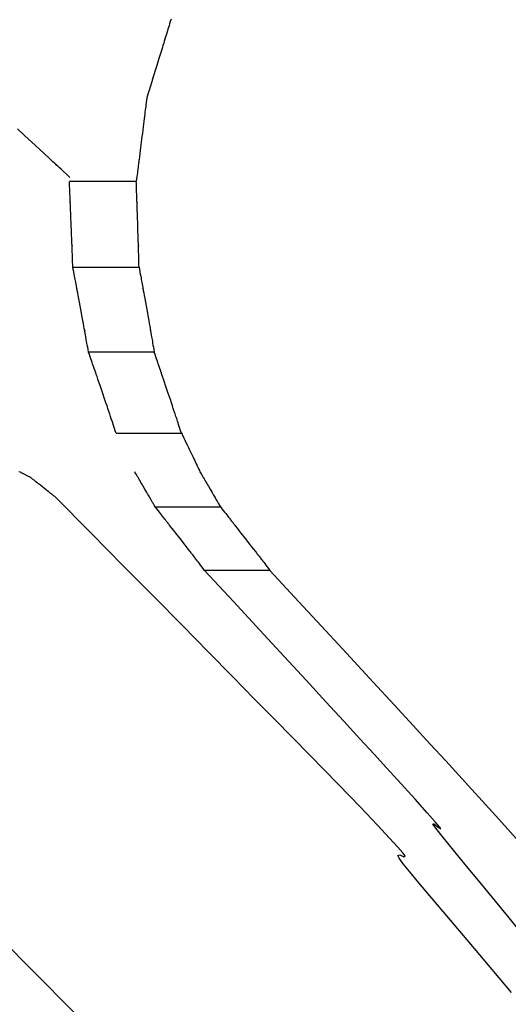
# Model space of a CAD drawing. Extents: x 0 to 110726, y 0 to 76360.
# Drawn here: x 60260 to 60302, y 14347 to 14431 of the extents above; entities that cross this region are included whole.
import ezdxf

# ---------------------------------------------------------------- set-up
doc = ezdxf.new("R2010")
doc.units = 0
doc.layers.get('0').update_dxf_attribs({"linetype": 'CONTINUOUS'})

msp = doc.modelspace()

# ---------------------------------------------------------------- linework, layer by layer
at = {"color": 7, "linetype": 'CONTINUOUS'}
for p, q in [((60270.2949, 14417.085718), (60264.621811, 14417.085718)), ((60264.91663, 14409.820275), (60270.528514, 14409.820275)), ((60271.815589, 14402.614217), (60266.24914, 14402.614217)), ((60268.584737, 14395.742458), (60274.12386, 14395.742458)), ((60271.899401, 14389.47991), (60277.430075, 14389.47991)), ((60281.627373, 14384.105809), (60276.088161, 14384.105809))]:
    msp.add_line(p, q, dxfattribs=at)
for points in [[(60273.239239, 14430.834799), (60273.177725, 14430.635119), (60273.121165, 14430.451519), (60273.069356, 14430.283344), (60273.022097, 14430.12994), (60272.979187, 14429.990651), (60272.940424, 14429.864824), (60272.874531, 14429.650936), (60272.822806, 14429.483037), (60272.783634, 14429.355892), (60272.755403, 14429.264263), (60272.736499, 14429.202913), (60272.725309, 14429.166605), (60272.72022, 14429.150103), (60272.721891, 14429.155567), (60272.728606, 14429.17741), (60272.727457, 14429.173735), (60272.72025, 14429.150371), (60272.708224, 14429.111369), (60272.691701, 14429.057771), (60272.671002, 14428.990623), (60272.618362, 14428.819849), (60272.552873, 14428.607396), (60272.477105, 14428.361614), (60272.39363, 14428.090854), (60272.213834, 14427.5078), (60272.034065, 14426.925043), (60271.950642, 14426.654668), (60271.87497, 14426.409438), (60271.809634, 14426.197712), (60271.757215, 14426.027847), (60271.736657, 14425.961224), (60271.720298, 14425.908201), (60271.708459, 14425.869823), (60271.701465, 14425.847133), (60271.700616, 14425.844313), (60271.70736, 14425.866089), (60271.708838, 14425.870824), (60271.703583, 14425.853787), (60271.692189, 14425.816876), (60271.673049, 14425.754883), (60271.644555, 14425.662606), (60271.6051, 14425.534838), (60271.553076, 14425.366375), (60271.486877, 14425.152011), (60271.447959, 14425.02599), (60271.404894, 14424.886543), (60271.357482, 14424.733017), (60271.305521, 14424.564764), (60271.24881, 14424.381131), (60271.187149, 14424.18147)], [(60271.187149, 14424.18147), (60271.160718, 14423.968647), (60271.136453, 14423.773265), (60271.114264, 14423.594593), (60271.094059, 14423.431906), (60271.075749, 14423.284474), (60271.059243, 14423.151569), (60271.03128, 14422.926431), (60271.009448, 14422.750668), (60270.993023, 14422.618456), (60270.981279, 14422.523972), (60270.973494, 14422.461391), (60270.968944, 14422.42489), (60270.966905, 14422.408645), (60270.967463, 14422.413628), (60270.969378, 14422.429752), (60270.969034, 14422.427431), (60270.966858, 14422.410424), (60270.962303, 14422.374327), (60270.955451, 14422.319811), (60270.946527, 14422.24868), (60270.935757, 14422.162739), (60270.909574, 14421.953645), (60270.878697, 14421.706966), (60270.810052, 14421.158594), (60270.775877, 14420.885776), (60270.744195, 14420.633117), (60270.689183, 14420.195625), (60270.660813, 14419.970772), (60270.628625, 14419.71605), (60270.560875, 14419.18042), (60270.53161, 14418.949047), (60270.519508, 14418.853313), (60270.509618, 14418.77501), (60270.502334, 14418.717237), (60270.498013, 14418.682799), (60270.496394, 14418.669293), (60270.49801, 14418.681432), (60270.497713, 14418.678894), (60270.495441, 14418.660899), (60270.490268, 14418.620156), (60270.481266, 14418.549377), (60270.467507, 14418.441272), (60270.448064, 14418.288551), (60270.42201, 14418.083925), (60270.406213, 14417.959869), (60270.388416, 14417.820103), (60270.368502, 14417.663717), (60270.346355, 14417.489798), (60270.32186, 14417.297435), (60270.2949, 14417.085718)], [(60264.661919, 14417.427561), (60264.369975, 14417.700141), (60264.125589, 14417.928315), (60263.92465, 14418.115919), (60263.76305, 14418.266787), (60263.636678, 14418.384753), (60263.541426, 14418.473653), (60263.473183, 14418.537319), (60263.42784, 14418.579588), (60263.389417, 14418.61527), (60263.393281, 14418.611375), (60263.406556, 14418.598579), (60263.396364, 14418.607559), (60263.337386, 14418.661942), (60263.23204, 14418.759471), (60263.089109, 14418.891951), (60262.917377, 14419.051187), (60262.522648, 14419.41714), (60262.118123, 14419.791766), (60261.758181, 14420.124322), (60261.438095, 14420.419213), (60260.84361, 14420.964889), (60260.217839, 14421.53779)], [(60264.91663, 14409.820275), (60264.908494, 14410.038353), (60264.90101, 14410.238914), (60264.894152, 14410.422668), (60264.887893, 14410.590327), (60264.882206, 14410.742601), (60264.877066, 14410.880204), (60264.868316, 14411.114237), (60264.861433, 14411.298117), (60264.856202, 14411.437534), (60264.852411, 14411.53818), (60264.849849, 14411.605745), (60264.848303, 14411.645921), (60264.847559, 14411.664398), (60264.847633, 14411.65902), (60264.84837, 14411.635139), (60264.84807, 14411.638283), (60264.847041, 14411.663128), (60264.845365, 14411.705077), (60264.84308, 14411.762994), (60264.840228, 14411.835745), (60264.832978, 14412.021205), (60264.823935, 14412.252377), (60264.813417, 14412.520179), (60264.801743, 14412.815529), (60264.776205, 14413.452548), (60264.75, 14414.090848), (60264.737637, 14414.387869), (60264.726322, 14414.658094), (60264.71647, 14414.892487), (60264.708497, 14415.082017), (60264.705345, 14415.157134), (60264.702818, 14415.217648), (60264.700969, 14415.262429), (60264.69985, 14415.290347), (60264.699716, 14415.297674), (60264.700926, 14415.273708), (60264.701434, 14415.2651), (60264.700786, 14415.281139), (60264.699194, 14415.318517), (60264.696403, 14415.383067), (60264.692158, 14415.480622), (60264.686202, 14415.617016), (60264.67828, 14415.798081), (60264.668136, 14416.029651), (60264.66215, 14416.166198), (60264.655513, 14416.317558), (60264.648193, 14416.484461), (60264.640157, 14416.667636), (60264.631374, 14416.867812), (60264.621811, 14417.085718)], [(60270.528514, 14409.820275), (60270.522159, 14410.038228), (60270.51632, 14410.238443), (60270.510976, 14410.421649), (60270.506105, 14410.588575), (60270.501687, 14410.739951), (60270.497699, 14410.876507), (60270.490931, 14411.108075), (60270.485631, 14411.289117), (60270.481628, 14411.425469), (60270.478753, 14411.522968), (60270.476835, 14411.58745), (60270.475704, 14411.624753), (60270.475189, 14411.640713), (60270.475328, 14411.631951), (60270.475889, 14411.60786), (60270.475511, 14411.61512), (60270.474605, 14411.642993), (60270.473199, 14411.687697), (60270.471323, 14411.748109), (60270.469008, 14411.823107), (60270.463184, 14412.012377), (60270.45597, 14412.246534), (60270.447609, 14412.516602), (60270.438345, 14412.81361), (60270.418086, 14413.452546), (60270.397262, 14414.091524), (60270.387428, 14414.388552), (60270.378424, 14414.658614), (60270.370585, 14414.892714), (60270.364245, 14415.081857), (60270.361742, 14415.156759), (60270.359738, 14415.217049), (60270.358277, 14415.261602), (60270.357399, 14415.289294), (60270.357323, 14415.296297), (60270.358312, 14415.272268), (60270.358729, 14415.263795), (60270.35821, 14415.279954), (60270.356935, 14415.317477), (60270.354698, 14415.382188), (60270.351293, 14415.479912), (60270.346518, 14415.616474), (60270.340166, 14415.797698), (60270.332032, 14416.02941), (60270.327234, 14416.166019), (60270.321914, 14416.317434), (60270.316046, 14416.484384), (60270.309604, 14416.667595), (60270.302564, 14416.867797), (60270.2949, 14417.085718)], [(60266.24914, 14402.614217), (60266.21012, 14402.830626), (60266.174245, 14403.029579), (60266.141388, 14403.211788), (60266.111419, 14403.377964), (60266.084212, 14403.52882), (60266.059636, 14403.665067), (60266.017867, 14403.89658), (60265.985088, 14404.078198), (60265.960269, 14404.215615), (60265.942386, 14404.314525), (60265.93041, 14404.38062), (60265.923316, 14404.419596), (60265.920076, 14404.437146), (60265.921052, 14404.430743), (60265.925124, 14404.406961), (60265.924077, 14404.411352), (60265.919309, 14404.436996), (60265.91148, 14404.479543), (60265.90079, 14404.537862), (60265.887438, 14404.610829), (60265.85355, 14404.79619), (60265.811415, 14405.026605), (60265.762632, 14405.293054), (60265.708801, 14405.586516), (60265.59239, 14406.218397), (60265.475157, 14406.85008), (60265.420508, 14407.14329), (60265.370819, 14407.409381), (60265.327831, 14407.639328), (60265.293279, 14407.824109), (60265.27971, 14407.896742), (60265.268902, 14407.954699), (60265.261072, 14407.996853), (60265.256437, 14408.022076), (60265.255956, 14408.025989), (60265.260647, 14408.002402), (60265.261925, 14407.996616), (60265.258601, 14408.014556), (60265.251204, 14408.053934), (60265.238661, 14408.120413), (60265.2199, 14408.219656), (60265.193846, 14408.357326), (60265.159426, 14408.539086), (60265.115568, 14408.770598), (60265.089764, 14408.90678), (60265.061198, 14409.057525), (60265.029736, 14409.223538), (60264.995243, 14409.405529), (60264.957586, 14409.604206), (60264.91663, 14409.820275)], [(60270.528514, 14409.820275), (60270.568037, 14409.60423), (60270.604362, 14409.405658), (60270.63762, 14409.223845), (60270.66794, 14409.058077), (60270.695454, 14408.907639), (60270.720293, 14408.771816), (60270.762466, 14408.541159), (60270.795505, 14408.360392), (60270.820455, 14408.223799), (60270.838361, 14408.125664), (60270.850269, 14408.060274), (60270.857224, 14408.021912), (60270.860272, 14408.004863), (60270.858826, 14408.011844), (60270.854294, 14408.035496), (60270.855039, 14408.030097), (60270.859721, 14408.003755), (60270.867471, 14407.96057), (60270.87808, 14407.901668), (60270.891339, 14407.828176), (60270.924968, 14407.641928), (60270.966684, 14407.410838), (60271.014814, 14407.143917), (60271.067683, 14406.850177), (60271.180943, 14406.218287), (60271.293234, 14405.587349), (60271.345067, 14405.294891), (60271.391951, 14405.029873), (60271.432329, 14404.801368), (60271.464647, 14404.618451), (60271.477296, 14404.546924), (60271.487347, 14404.490196), (60271.494605, 14404.449403), (60271.498875, 14404.425677), (60271.499458, 14404.42371), (60271.495552, 14404.44728), (60271.494975, 14404.451552), (60271.498377, 14404.43244), (60271.505542, 14404.391691), (60271.517447, 14404.3237), (60271.53507, 14404.222862), (60271.559388, 14404.083574), (60271.591377, 14403.900231), (60271.632014, 14403.667228), (60271.655882, 14403.530352), (60271.682278, 14403.378961), (60271.711324, 14403.212352), (60271.743144, 14403.029825), (60271.777858, 14402.830681), (60271.815589, 14402.614217)], [(60268.584737, 14395.742458), (60268.515783, 14395.949034), (60268.452394, 14396.138934), (60268.394341, 14396.312839), (60268.341398, 14396.471428), (60268.293338, 14396.615384), (60268.249932, 14396.745385), (60268.176179, 14396.966247), (60268.118322, 14397.139457), (60268.074542, 14397.270459), (60268.043024, 14397.364697), (60268.02195, 14397.427613), (60268.009503, 14397.464651), (60268.003866, 14397.481254), (60268.005751, 14397.474929), (60268.01307, 14397.452185), (60268.011283, 14397.456568), (60268.002879, 14397.481202), (60267.989075, 14397.521958), (60267.970229, 14397.577758), (60267.946694, 14397.647524), (60267.886981, 14397.824648), (60267.812781, 14398.044711), (60267.726934, 14398.299094), (60267.632284, 14398.579178), (60267.427947, 14399.181973), (60267.222725, 14399.78419), (60267.127213, 14400.063604), (60267.040441, 14400.317109), (60266.965412, 14400.536121), (60266.905132, 14400.712055), (60266.881462, 14400.781185), (60266.862605, 14400.836327), (60266.848938, 14400.876407), (60266.840837, 14400.900353), (60266.839906, 14400.903988), (60266.847943, 14400.881556), (60266.850033, 14400.876175), (60266.844185, 14400.893354), (60266.831256, 14400.930965), (60266.809381, 14400.994398), (60266.776696, 14401.089045), (60266.731336, 14401.220293), (60266.671435, 14401.393534), (60266.59513, 14401.614157), (60266.550243, 14401.743921), (60266.500555, 14401.887552), (60266.445834, 14402.045723), (60266.385847, 14402.219109), (60266.32036, 14402.408382), (60266.24914, 14402.614217)], [(60274.12386, 14395.742458), (60274.055657, 14395.949066), (60273.992923, 14396.139101), (60273.935435, 14396.313235), (60273.882973, 14396.472141), (60273.835313, 14396.61649), (60273.792234, 14396.746954), (60273.718933, 14396.968918), (60273.661293, 14397.143408), (60273.61754, 14397.275801), (60273.585899, 14397.371472), (60273.564594, 14397.435799), (60273.551852, 14397.474157), (60273.545897, 14397.491922), (60273.547247, 14397.487181), (60273.554445, 14397.464585), (60273.553291, 14397.467144), (60273.545454, 14397.490358), (60273.532238, 14397.529819), (60273.513996, 14397.584443), (60273.491082, 14397.653148), (60273.432647, 14397.828469), (60273.359761, 14398.04712), (60273.275251, 14398.300439), (60273.181942, 14398.579763), (60272.980235, 14399.18178), (60272.77744, 14399.783974), (60272.682982, 14400.063631), (60272.597107, 14400.317546), (60272.522782, 14400.537131), (60272.462975, 14400.713798), (60272.439443, 14400.783354), (60272.420653, 14400.83896), (60272.406976, 14400.879544), (60272.398783, 14400.904031), (60272.397611, 14400.908371), (60272.405551, 14400.885907), (60272.407799, 14400.879961), (60272.402164, 14400.89672), (60272.389554, 14400.933853), (60272.368121, 14400.996776), (60272.336014, 14401.090904), (60272.291381, 14401.221652), (60272.232374, 14401.394435), (60272.157142, 14401.614667), (60272.112863, 14401.74427), (60272.063834, 14401.887765), (60272.009823, 14402.045831), (60271.9506, 14402.219144), (60271.885932, 14402.40838), (60271.815589, 14402.614217)], [(60274.12386, 14395.742458), (60274.171276, 14395.644477), (60274.214869, 14395.554395), (60274.254795, 14395.471889), (60274.291209, 14395.396638), (60274.324268, 14395.32832), (60274.354127, 14395.266613), (60274.380941, 14395.211195), (60274.404868, 14395.161743), (60274.444678, 14395.079455), (60274.474804, 14395.017172), (60274.496492, 14394.972319), (60274.510988, 14394.942321), (60274.519539, 14394.924603), (60274.523389, 14394.91659), (60274.521976, 14394.919376), (60274.516719, 14394.930078), (60274.517586, 14394.928094), (60274.523146, 14394.916498), (60274.532409, 14394.897239), (60274.545128, 14394.870826), (60274.561054, 14394.837771), (60274.601531, 14394.75378), (60274.651854, 14394.649353), (60274.710035, 14394.528576), (60274.774085, 14394.395538), (60274.911843, 14394.10903), (60275.049269, 14393.822574), (60275.112953, 14393.689657), (60275.170676, 14393.56911), (60275.220484, 14393.465057), (60275.26042, 14393.381621), (60275.276075, 14393.348924), (60275.28853, 14393.322926), (60275.297539, 14393.304145), (60275.302858, 14393.293094), (60275.303536, 14393.291864), (60275.298498, 14393.302598), (60275.297495, 14393.304838), (60275.301553, 14393.29638), (60275.310278, 14393.278127), (60275.324887, 14393.247521), (60275.346599, 14393.202005), (60275.376634, 14393.139022), (60275.41621, 14393.056015), (60275.439958, 14393.006203), (60275.466547, 14392.950426), (60275.496132, 14392.888364), (60275.528864, 14392.819698), (60275.564895, 14392.744108), (60275.604379, 14392.661274), (60275.647466, 14392.570876), (60275.694311, 14392.472596)], [(60260.345203, 14392.495684), (60260.437731, 14392.448639), (60260.517656, 14392.407995), (60260.581825, 14392.375362), (60260.607016, 14392.362553), (60260.627085, 14392.352351), (60260.64164, 14392.344957), (60260.650284, 14392.340573), (60260.651478, 14392.340002), (60260.643296, 14392.344203), (60260.641453, 14392.345168), (60260.647817, 14392.341936), (60260.661659, 14392.334892), (60260.684941, 14392.323035), (60260.719628, 14392.305366), (60260.767683, 14392.280883), (60260.831071, 14392.248585), (60260.869129, 14392.229193), (60260.911756, 14392.207471), (60260.959199, 14392.183296), (60261.011702, 14392.156541), (60261.069511, 14392.127082), (60261.132872, 14392.094793), (60261.202031, 14392.05955), (60261.277232, 14392.021227)], [(60263.447979, 14390.305057), (60263.382944, 14390.356692), (60263.323147, 14390.404168), (60263.268375, 14390.447654), (60263.218414, 14390.48732), (60263.17305, 14390.523335), (60263.132072, 14390.555868), (60263.095264, 14390.585089), (60263.062415, 14390.611167), (60263.033311, 14390.634271), (60263.007738, 14390.654571), (60262.966334, 14390.687435), (60262.936497, 14390.711114), (60262.91652, 14390.726962), (60262.904697, 14390.736334), (60262.899322, 14390.740585), (60262.901091, 14390.739141), (60262.908177, 14390.733467), (60262.909448, 14390.73243), (60262.906929, 14390.7344), (60262.899287, 14390.740436), (60262.886549, 14390.750514), (60262.869056, 14390.764365), (60262.847146, 14390.781717), (60262.821159, 14390.8023), (60262.791436, 14390.825845), (60262.722138, 14390.880734), (60262.641968, 14390.944222), (60262.553643, 14391.014145), (60262.363401, 14391.164642), (60262.173162, 14391.314948), (60262.084857, 14391.384667), (60262.004731, 14391.447907), (60261.935511, 14391.502529), (60261.905843, 14391.525939), (60261.879925, 14391.546391), (60261.858096, 14391.563618), (60261.840699, 14391.577353), (60261.828073, 14391.587327), (60261.82056, 14391.593273), (60261.818164, 14391.595188), (60261.819525, 14391.594144), (60261.826689, 14391.588552), (60261.828397, 14391.587246), (60261.822939, 14391.59156), (60261.810997, 14391.600976), (60261.790864, 14391.616838), (60261.760834, 14391.640489), (60261.7192, 14391.673274), (60261.693498, 14391.693512), (60261.664255, 14391.716536), (60261.631257, 14391.742516), (60261.594292, 14391.771619), (60261.553146, 14391.804013), (60261.507605, 14391.839866), (60261.457457, 14391.879346), (60261.402488, 14391.922621), (60261.342484, 14391.969859), (60261.277232, 14392.021227)], [(60271.899401, 14389.47991), (60271.847519, 14389.569885), (60271.799804, 14389.652635), (60271.756085, 14389.728451), (60271.716194, 14389.797628), (60271.679962, 14389.86046), (60271.647219, 14389.917238), (60271.617795, 14389.968258), (60271.591523, 14390.013812), (60271.547755, 14390.089696), (60271.514561, 14390.147237), (60271.490586, 14390.188784), (60271.474479, 14390.216682), (60271.464884, 14390.233278), (60271.46045, 14390.240921), (60271.461646, 14390.238732), (60271.467241, 14390.228892), (60271.466406, 14390.230176), (60271.460446, 14390.24042), (60271.450405, 14390.257734), (60271.436553, 14390.281645), (60271.419162, 14390.311681), (60271.398503, 14390.34737), (60271.374845, 14390.388241), (60271.319622, 14390.483637), (60271.25566, 14390.594094), (60271.185127, 14390.715833), (60271.033017, 14390.978058), (60270.880676, 14391.240143), (60270.8099, 14391.361758), (60270.745652, 14391.472099), (60270.690131, 14391.567421), (60270.645535, 14391.64398), (60270.628022, 14391.674055), (60270.614064, 14391.698035), (60270.603937, 14391.715453), (60270.597916, 14391.725841), (60270.596006, 14391.729191), (60270.597116, 14391.72737), (60270.602909, 14391.7176), (60270.604321, 14391.715297), (60270.599956, 14391.72281), (60270.590381, 14391.739227), (60270.574224, 14391.766894), (60270.550115, 14391.808156), (60270.516682, 14391.865359), (60270.472552, 14391.940849), (60270.446048, 14391.986185), (60270.416355, 14392.036973), (60270.383303, 14392.093504), (60270.346719, 14392.156074), (60270.306433, 14392.224975), (60270.262273, 14392.3005), (60270.214067, 14392.382943), (60270.161644, 14392.472596)], [(60275.694311, 14392.472596), (60275.746671, 14392.382933), (60275.794826, 14392.30047), (60275.838947, 14392.224915), (60275.879204, 14392.155974), (60275.915768, 14392.093357), (60275.94881, 14392.03677), (60275.978499, 14391.985922), (60276.005008, 14391.94052), (60276.049165, 14391.864884), (60276.082647, 14391.807525), (60276.106818, 14391.766103), (60276.123045, 14391.73828), (60276.132693, 14391.721718), (60276.137127, 14391.714078), (60276.135818, 14391.716211), (60276.130041, 14391.72597), (60276.130721, 14391.724647), (60276.136642, 14391.714421), (60276.14667, 14391.697151), (60276.160531, 14391.673307), (60276.177952, 14391.643357), (60276.22237, 14391.567008), (60276.277729, 14391.471849), (60276.341831, 14391.361626), (60276.41248, 14391.240083), (60276.564634, 14390.978014), (60276.716665, 14390.715629), (60276.787216, 14390.593724), (60276.851245, 14390.483032), (60276.90659, 14390.387321), (60276.951093, 14390.310356), (60276.968603, 14390.28008), (60276.982592, 14390.255904), (60276.992791, 14390.238298), (60276.998928, 14390.227733), (60277.000978, 14390.224257), (60276.999998, 14390.226036), (60276.994389, 14390.235907), (60276.992988, 14390.23845), (60276.997267, 14390.23107), (60277.006679, 14390.214771), (60277.022586, 14390.187193), (60277.046349, 14390.145973), (60277.079326, 14390.088749), (60277.122881, 14390.01316), (60277.149049, 14389.967741), (60277.178372, 14389.916844), (60277.211019, 14389.860175), (60277.247161, 14389.797438), (60277.286967, 14389.728339), (60277.330608, 14389.652581), (60277.378254, 14389.56987), (60277.430075, 14389.47991)], [(60302.100255, 14348.295635), (60298.965503, 14352.045684), (60296.300911, 14355.186871), (60295.187471, 14356.496291), (60294.242626, 14357.614074), (60293.483397, 14358.52708), (60292.9268, 14359.222169), (60292.589467, 14359.686572), (60292.461914, 14359.932455), (60292.625727, 14359.982034), (60292.978244, 14359.815943), (60293.075635, 14359.88288), (60292.889963, 14360.14395), (60292.474074, 14360.631539), (60291.772489, 14361.401733), (60290.72973, 14362.510618), (60289.290319, 14364.014283), (60287.398777, 14365.968813), (60284.999626, 14368.430297), (60282.037387, 14371.454821), (60280.327772, 14373.19575), (60278.456581, 14375.098472), (60276.416878, 14377.169997), (60274.20173, 14379.417337), (60271.8042, 14381.847502), (60269.217355, 14384.467503), (60266.43426, 14387.284351), (60263.447979, 14390.305057)], [(60276.088161, 14384.105809), (60275.963444, 14384.267836), (60275.848777, 14384.416804), (60275.74375, 14384.553244), (60275.647953, 14384.677689), (60275.560976, 14384.79067), (60275.482411, 14384.892721), (60275.411847, 14384.984372), (60275.348874, 14385.066156), (60275.293084, 14385.138604), (60275.244067, 14385.20225), (60275.164713, 14385.305261), (60275.107534, 14385.379444), (60275.069256, 14385.429056), (60275.0466, 14385.458353), (60275.03629, 14385.471591), (60275.039604, 14385.466919), (60275.052985, 14385.44909), (60275.055258, 14385.445882), (60275.050219, 14385.452155), (60275.035322, 14385.471211), (60275.010636, 14385.502958), (60274.97681, 14385.546541), (60274.934498, 14385.601109), (60274.884349, 14385.665808), (60274.827014, 14385.739786), (60274.693394, 14385.912166), (60274.538844, 14386.111429), (60274.368574, 14386.33075), (60274.001708, 14386.802284), (60273.634603, 14387.272395), (60273.464188, 14387.490162), (60273.309612, 14387.687504), (60273.176184, 14387.857749), (60273.11906, 14387.930624), (60273.069215, 14387.994222), (60273.027311, 14388.047708), (60272.994014, 14388.090249), (60272.969987, 14388.12101), (60272.955893, 14388.139157), (60272.951657, 14388.144792), (60272.954567, 14388.14135), (60272.968642, 14388.123951), (60272.971739, 14388.120385), (60272.960929, 14388.134234), (60272.937483, 14388.164076), (60272.898105, 14388.214088), (60272.839498, 14388.288449), (60272.758364, 14388.391337), (60272.708319, 14388.454784), (60272.651407, 14388.526929), (60272.587214, 14388.608295), (60272.515329, 14388.699405), (60272.435339, 14388.800779), (60272.346833, 14388.912941), (60272.249398, 14389.036413), (60272.142623, 14389.171717), (60272.026094, 14389.319375), (60271.899401, 14389.47991)], [(60277.430075, 14389.47991), (60277.557016, 14389.319374), (60277.673769, 14389.171718), (60277.780746, 14389.036421), (60277.878362, 14388.912959), (60277.967029, 14388.800811), (60278.047161, 14388.699453), (60278.11917, 14388.608363), (60278.183471, 14388.527019), (60278.240475, 14388.454897), (60278.290597, 14388.391476), (60278.371845, 14388.288643), (60278.430522, 14388.21434), (60278.469931, 14388.164385), (60278.49338, 14388.134599), (60278.504173, 14388.120799), (60278.501015, 14388.124437), (60278.486903, 14388.141853), (60278.484003, 14388.145275), (60278.488282, 14388.1396), (60278.502444, 14388.121403), (60278.526554, 14388.0906), (60278.559946, 14388.048023), (60278.601958, 14387.994505), (60278.651924, 14387.930881), (60278.709181, 14387.857982), (60278.842908, 14387.687695), (60278.997827, 14387.49031), (60279.168624, 14387.272493), (60279.536595, 14386.802223), (60279.904451, 14386.330386), (60280.075265, 14386.110816), (60280.230397, 14385.911216), (60280.36464, 14385.73839), (60280.422301, 14385.664144), (60280.472789, 14385.599142), (60280.515451, 14385.544235), (60280.549638, 14385.500274), (60280.574698, 14385.468109), (60280.589981, 14385.44859), (60280.595338, 14385.441918), (60280.593223, 14385.444911), (60280.57978, 14385.46278), (60280.576057, 14385.467971), (60280.586091, 14385.455117), (60280.608457, 14385.426257), (60280.646455, 14385.377115), (60280.703384, 14385.303411), (60280.782547, 14385.200868), (60280.831497, 14385.137444), (60280.887244, 14385.065206), (60280.950198, 14384.983619), (60281.020774, 14384.892148), (60281.099383, 14384.790258), (60281.186438, 14384.677414), (60281.282352, 14384.553082), (60281.387538, 14384.416728), (60281.502407, 14384.267815), (60281.627373, 14384.105809)], [(60304.478404, 14351.442875), (60301.782913, 14354.781012), (60299.446367, 14357.633533), (60298.441936, 14358.852233), (60297.562327, 14359.918985), (60296.819235, 14360.823606), (60296.224357, 14361.555914), (60295.789386, 14362.105728), (60295.526018, 14362.462867), (60295.444915, 14362.618233), (60295.522655, 14362.598466), (60295.894423, 14362.314733), (60296.108657, 14362.186846), (60295.989478, 14362.361887), (60295.630252, 14362.79254), (60294.96409, 14363.551021), (60293.924104, 14364.709549), (60292.443407, 14366.340338), (60291.516889, 14367.355399), (60290.455109, 14368.515607), (60289.249708, 14369.829989), (60287.892324, 14371.307571), (60286.374596, 14372.957383), (60284.688163, 14374.788449), (60282.824664, 14376.809798), (60280.775738, 14379.030456), (60278.533024, 14381.459451), (60276.088161, 14384.105809)], [(60281.627373, 14384.105809), (60284.085896, 14381.444696), (60286.360143, 14378.981677), (60288.457034, 14376.709272), (60290.383488, 14374.620001), (60292.146426, 14372.706384), (60293.752767, 14370.960939), (60295.209431, 14369.376188), (60296.523339, 14367.944649), (60298.750563, 14365.511287), (60300.4898, 14363.601011), (60301.796407, 14362.153979), (60302.725745, 14361.110348)], [(60266.828028, 14344.775347), (60264.105056, 14347.544755), (60262.499131, 14349.172892), (60260.719022, 14350.974581), (60258.756313, 14352.95827), (60256.602585, 14355.132407), (60254.24942, 14357.50544), (60251.6884, 14360.085816), (60248.911108, 14362.881984), (60245.909126, 14365.90239)]]:
    msp.add_lwpolyline(points, dxfattribs=at)

doc.saveas('drawing.dxf')
